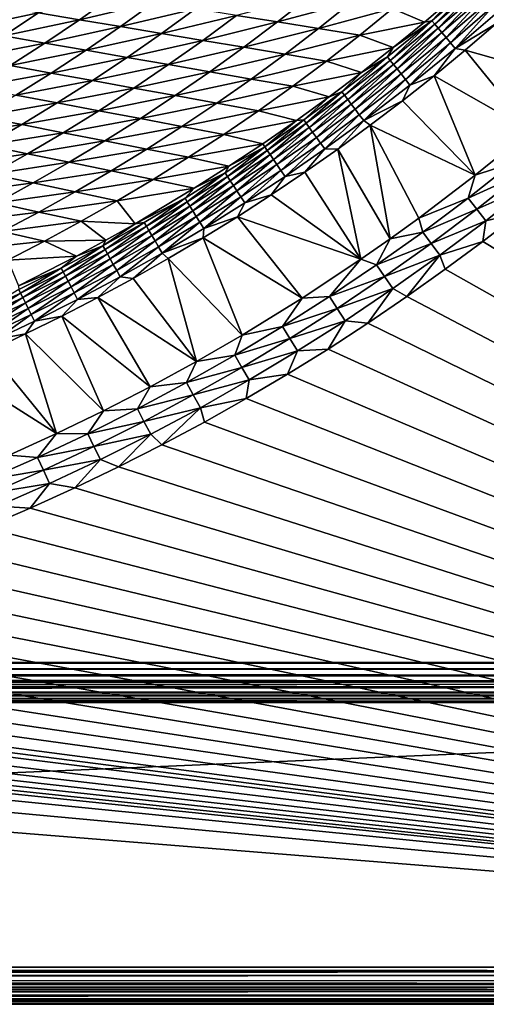
# Model space of a CAD drawing. Extents: x 160 to 309, y 35 to 110.
# Drawn here: x 284 to 291, y 35 to 50 of the extents above; entities that cross this region are included whole.
import ezdxf

# ---------------------------------------------------------------- set-up
doc = ezdxf.new("R2010")
doc.units = 0
doc.layers.add('WANNA', color=254, linetype='CONTINUOUS')

msp = doc.modelspace()

# ---------------------------------------------------------------- linework, layer by layer
at = {"layer": 'WANNA'}
for points in [[(167.6682, 109.5797), (308.5704, 109.5798), (207.1019, 40.4904)], [(308.5704, 109.5798), (308.5704, 40.4904), (207.1019, 40.4904)], [(290.2568, 49.8794, 56.5197), (290.299, 49.8296, 56.6293), (290.8917, 50.4268, 56.521)], [(290.8917, 50.4268, 56.521), (290.5971, 50.2412, 56.407), (290.2568, 49.8794, 56.5197)], [(290.9356, 50.3778, 56.6303), (290.8917, 50.4268, 56.521), (290.299, 49.8296, 56.6293)], [(290.299, 49.8296, 56.6293), (290.348, 49.7717, 56.7332), (290.9356, 50.3778, 56.6303)], [(290.9864, 50.321, 56.7339), (290.9356, 50.3778, 56.6303), (290.348, 49.7717, 56.7332)], [(290.348, 49.7717, 56.7332), (290.4033, 49.7063, 56.8301), (290.9864, 50.321, 56.7339)], [(291.0436, 50.2571, 56.8304), (290.9864, 50.321, 56.7339), (290.4033, 49.7063, 56.8301)], [(285.1013, 49.8934, 48.8359), (285.5999, 50.2458, 48.8566), (284.5024, 49.9938, 47.7596)], [(285.5999, 50.2458, 48.8566), (285.1013, 49.8934, 48.8359), (286.1981, 50.1496, 49.9325)], [(285.7011, 49.7928, 49.914), (286.1981, 50.1496, 49.9325), (285.1013, 49.8934, 48.8359)], [(286.1981, 50.1496, 49.9325), (285.7011, 49.7928, 49.914), (286.7971, 50.0533, 51.0099)], [(287.9977, 49.8603, 53.1693), (288.4817, 50.241, 53.1798), (287.397, 49.9569, 52.0888)], [(288.4817, 50.241, 53.1798), (287.9977, 49.8603, 53.1693), (289.0811, 50.1486, 54.2589)], [(288.5992, 49.7635, 54.2512), (289.0811, 50.1486, 54.2589), (287.9977, 49.8603, 53.1693)], [(289.0811, 50.1486, 54.2589), (288.5992, 49.7635, 54.2512), (289.6812, 50.0561, 55.3393)], [(290.1484, 49.8596, 56.4059), (290.5971, 50.2412, 56.407), (289.6812, 50.0561, 55.3393)], [(290.5971, 50.2412, 56.407), (290.1484, 49.8596, 56.4059), (290.2568, 49.8794, 56.5197)], [(290.4033, 49.7063, 56.8301), (290.4642, 49.6343, 56.9185), (291.0436, 50.2571, 56.8304)], [(291.1066, 50.1867, 56.9186), (291.0436, 50.2571, 56.8304), (290.4642, 49.6343, 56.9185)], [(290.4642, 49.6343, 56.9185), (290.5297, 49.5566, 56.9974), (291.1066, 50.1867, 56.9186)], [(291.1744, 50.1108, 56.9973), (291.1066, 50.1867, 56.9186), (290.5297, 49.5566, 56.9974)], [(283.9045, 50.094, 46.6849), (283.3962, 49.7618, 46.6599), (284.5024, 49.9938, 47.7596)], [(283.9955, 49.6571, 47.7363), (284.5024, 49.9938, 47.7596), (283.3962, 49.7618, 46.6599)], [(284.5024, 49.9938, 47.7596), (283.9955, 49.6571, 47.7363), (285.1013, 49.8934, 48.8359)], [(286.3019, 49.6921, 50.9938), (286.7971, 50.0533, 51.0099), (285.7011, 49.7928, 49.914)], [(286.7971, 50.0533, 51.0099), (286.3019, 49.6921, 50.9938), (287.397, 49.9569, 52.0888)], [(289.2016, 49.6667, 55.3346), (289.6812, 50.0561, 55.3393), (288.5992, 49.7635, 54.2512)], [(289.6812, 50.0561, 55.3393), (289.2016, 49.6667, 55.3346), (290.1484, 49.8596, 56.4059)], [(290.5297, 49.5566, 56.9974), (290.5991, 49.4744, 57.0659), (291.1744, 50.1108, 56.9973)], [(291.246, 50.0305, 57.0657), (291.1744, 50.1108, 56.9973), (290.5991, 49.4744, 57.0659)], [(291.246, 50.0305, 57.0657), (290.5991, 49.4744, 57.0659), (291.1919, 49.8338, 57.1233)], [(284.5959, 49.5523, 48.8147), (285.1013, 49.8934, 48.8359), (283.9955, 49.6571, 47.7363)], [(285.1013, 49.8934, 48.8359), (284.5959, 49.5523, 48.8147), (285.7011, 49.7928, 49.914)], [(286.9036, 49.5913, 52.0752), (287.397, 49.9569, 52.0888), (286.3019, 49.6921, 50.9938)], [(287.397, 49.9569, 52.0888), (286.9036, 49.5913, 52.0752), (287.9977, 49.8603, 53.1693)], [(287.5063, 49.4902, 53.1584), (287.9977, 49.8603, 53.1693), (286.9036, 49.5913, 52.0752)], [(287.9977, 49.8603, 53.1693), (287.5063, 49.4902, 53.1584), (288.5992, 49.7635, 54.2512)], [(289.6919, 49.4866, 56.4048), (290.1484, 49.8596, 56.4059), (289.2016, 49.6667, 55.3346)], [(289.6067, 49.35, 56.5184), (289.6473, 49.2993, 56.6283), (290.2568, 49.8794, 56.5197)], [(289.6067, 49.35, 56.5184), (290.2568, 49.8794, 56.5197), (289.6919, 49.4866, 56.4048)], [(290.299, 49.8296, 56.6293), (290.2568, 49.8794, 56.5197), (289.6473, 49.2993, 56.6283)], [(290.1484, 49.8596, 56.4059), (289.6919, 49.4866, 56.4048), (290.2568, 49.8794, 56.5197)], [(285.1973, 49.4473, 49.895), (285.7011, 49.7928, 49.914), (284.5959, 49.5523, 48.8147)], [(285.7011, 49.7928, 49.914), (285.1973, 49.4473, 49.895), (286.3019, 49.6921, 50.9938)], [(288.1099, 49.3891, 54.2432), (288.5992, 49.7635, 54.2512), (287.5063, 49.4902, 53.1584)], [(288.5992, 49.7635, 54.2512), (288.1099, 49.3891, 54.2432), (289.2016, 49.6667, 55.3346)], [(289.6473, 49.2993, 56.6283), (289.6944, 49.2404, 56.7326), (290.299, 49.8296, 56.6293)], [(290.348, 49.7717, 56.7332), (290.299, 49.8296, 56.6293), (289.6944, 49.2404, 56.7326)], [(289.6944, 49.2404, 56.7326), (289.7477, 49.1737, 56.8297), (290.348, 49.7717, 56.7332)], [(290.4033, 49.7063, 56.8301), (290.348, 49.7717, 56.7332), (289.7477, 49.1737, 56.8297)], [(289.7477, 49.1737, 56.8297), (289.8064, 49.1001, 56.9183), (290.4033, 49.7063, 56.8301)], [(290.4642, 49.6343, 56.9185), (290.4033, 49.7063, 56.8301), (289.8064, 49.1001, 56.9183)], [(290.744, 49.4497, 57.1235), (291.1919, 49.8338, 57.1233), (290.5991, 49.4744, 57.0659)], [(291.1919, 49.8338, 57.1233), (290.744, 49.4497, 57.1235), (292.4884, 48.9567, 57.8182)], [(283.9955, 49.6571, 47.7363), (283.4823, 49.3322, 47.7124), (284.5959, 49.5523, 48.8147)], [(284.084, 49.2228, 48.7928), (284.5959, 49.5523, 48.8147), (283.4823, 49.3322, 47.7124)], [(284.5959, 49.5523, 48.8147), (284.084, 49.2228, 48.7928), (285.1973, 49.4473, 49.895)], [(285.7997, 49.3421, 50.9771), (286.3019, 49.6921, 50.9938), (285.1973, 49.4473, 49.895)], [(286.3019, 49.6921, 50.9938), (285.7997, 49.3421, 50.9771), (286.9036, 49.5913, 52.0752)], [(286.4033, 49.2367, 52.0612), (286.9036, 49.5913, 52.0752), (285.7997, 49.3421, 50.9771)], [(286.9036, 49.5913, 52.0752), (286.4033, 49.2367, 52.0612), (287.5063, 49.4902, 53.1584)], [(288.7145, 49.2877, 55.3298), (289.2016, 49.6667, 55.3346), (288.1099, 49.3891, 54.2432)], [(289.2016, 49.6667, 55.3346), (288.7145, 49.2877, 55.3298), (289.6919, 49.4866, 56.4048)], [(289.8064, 49.1001, 56.9183), (289.8698, 49.0207, 56.9974), (290.4642, 49.6343, 56.9185)], [(290.5297, 49.5566, 56.9974), (290.4642, 49.6343, 56.9185), (289.8698, 49.0207, 56.9974)], [(289.8698, 49.0207, 56.9974), (289.9368, 48.9366, 57.0661), (290.5297, 49.5566, 56.9974)], [(290.5991, 49.4744, 57.0659), (290.5297, 49.5566, 56.9974), (289.9368, 48.9366, 57.0661)], [(284.6869, 49.1132, 49.8754), (285.1973, 49.4473, 49.895), (284.084, 49.2228, 48.7928)], [(285.1973, 49.4473, 49.895), (284.6869, 49.1132, 49.8754), (285.7997, 49.3421, 50.9771)], [(287.0078, 49.1311, 53.1471), (287.5063, 49.4902, 53.1584), (286.4033, 49.2367, 52.0612)], [(287.5063, 49.4902, 53.1584), (287.0078, 49.1311, 53.1471), (288.1099, 49.3891, 54.2432)], [(289.2275, 49.1222, 56.4037), (289.6919, 49.4866, 56.4048), (288.7145, 49.2877, 55.3298)], [(289.6919, 49.4866, 56.4048), (289.2275, 49.1222, 56.4037), (289.6067, 49.35, 56.5184)], [(289.9368, 48.9366, 57.0661), (290.2886, 49.0743, 57.1237), (290.5991, 49.4744, 57.0659)], [(290.2886, 49.0743, 57.1237), (290.744, 49.4497, 57.1235), (290.5991, 49.4744, 57.0659)], [(290.744, 49.4497, 57.1235), (290.2886, 49.0743, 57.1237), (291.7008, 48.274, 57.8182)], [(291.7008, 48.274, 57.8182), (292.4884, 48.9567, 57.8182), (290.744, 49.4497, 57.1235)], [(285.291, 49.0034, 50.96), (285.7997, 49.3421, 50.9771), (284.6869, 49.1132, 49.8754)], [(285.7997, 49.3421, 50.9771), (285.291, 49.0034, 50.96), (286.4033, 49.2367, 52.0612)], [(287.6135, 49.0254, 54.235), (288.1099, 49.3891, 54.2432), (287.0078, 49.1311, 53.1471)], [(288.1099, 49.3891, 54.2432), (287.6135, 49.0254, 54.235), (288.7145, 49.2877, 55.3298)], [(288.2202, 48.9194, 55.3248), (288.7145, 49.2877, 55.3298), (287.6135, 49.0254, 54.235)], [(288.7145, 49.2877, 55.3298), (288.2202, 48.9194, 55.3248), (289.2275, 49.1222, 56.4037)], [(288.942, 48.8389, 56.5171), (288.9808, 48.7875, 56.6273), (289.6067, 49.35, 56.5184)], [(288.942, 48.8389, 56.5171), (289.6067, 49.35, 56.5184), (289.2275, 49.1222, 56.4037)], [(289.6473, 49.2993, 56.6283), (289.6067, 49.35, 56.5184), (288.9808, 48.7875, 56.6273)], [(288.9808, 48.7875, 56.6273), (289.0261, 48.7275, 56.7319), (289.6473, 49.2993, 56.6283)], [(289.6944, 49.2404, 56.7326), (289.6473, 49.2993, 56.6283), (289.0261, 48.7275, 56.7319)], [(284.084, 49.2228, 48.7928), (283.5662, 48.905, 48.7704), (284.6869, 49.1132, 49.8754)], [(285.8963, 48.8934, 52.0467), (286.4033, 49.2367, 52.0612), (285.291, 49.0034, 50.96)], [(286.4033, 49.2367, 52.0612), (285.8963, 48.8934, 52.0467), (287.0078, 49.1311, 53.1471)], [(286.5027, 48.7832, 53.1355), (287.0078, 49.1311, 53.1471), (285.8963, 48.8934, 52.0467)], [(287.0078, 49.1311, 53.1471), (286.5027, 48.7832, 53.1355), (287.6135, 49.0254, 54.235)], [(288.755, 48.7663, 56.4026), (289.2275, 49.1222, 56.4037), (288.2202, 48.9194, 55.3248)], [(289.2275, 49.1222, 56.4037), (288.755, 48.7663, 56.4026), (288.942, 48.8389, 56.5171)], [(289.0261, 48.7275, 56.7319), (289.0773, 48.6595, 56.8293), (289.6944, 49.2404, 56.7326)], [(289.7477, 49.1737, 56.8297), (289.6944, 49.2404, 56.7326), (289.0773, 48.6595, 56.8293)], [(289.0773, 48.6595, 56.8293), (289.1339, 48.5845, 56.9182), (289.7477, 49.1737, 56.8297)], [(289.8064, 49.1001, 56.9183), (289.7477, 49.1737, 56.8297), (289.1339, 48.5845, 56.9182)], [(284.1705, 48.7907, 49.8552), (284.6869, 49.1132, 49.8754), (283.5662, 48.905, 48.7704)], [(284.6869, 49.1132, 49.8754), (284.1705, 48.7907, 49.8552), (285.291, 49.0034, 50.96)], [(284.7761, 48.6762, 50.9424), (285.291, 49.0034, 50.96), (284.1705, 48.7907, 49.8552)], [(285.291, 49.0034, 50.96), (284.7761, 48.6762, 50.9424), (285.8963, 48.8934, 52.0467)], [(287.1103, 48.6727, 54.2265), (287.6135, 49.0254, 54.235), (286.5027, 48.7832, 53.1355)], [(287.6135, 49.0254, 54.235), (287.1103, 48.6727, 54.2265), (288.2202, 48.9194, 55.3248)], [(289.1339, 48.5845, 56.9182), (289.1949, 48.5034, 56.9975), (289.8064, 49.1001, 56.9183)], [(289.8698, 49.0207, 56.9974), (289.8064, 49.1001, 56.9183), (289.1949, 48.5034, 56.9975)], [(289.1949, 48.5034, 56.9975), (289.2596, 48.4175, 57.0663), (289.8698, 49.0207, 56.9974)], [(289.9368, 48.9366, 57.0661), (289.8698, 49.0207, 56.9974), (289.2596, 48.4175, 57.0663)], [(289.8261, 48.7077, 57.1238), (290.2886, 49.0743, 57.1237), (289.9368, 48.9366, 57.0661)], [(290.2886, 49.0743, 57.1237), (289.8261, 48.7077, 57.1238), (290.8926, 47.6182, 57.8182)], [(290.8926, 47.6182, 57.8182), (291.7008, 48.274, 57.8182), (290.2886, 49.0743, 57.1237)], [(285.383, 48.5615, 52.0318), (285.8963, 48.8934, 52.0467), (284.7761, 48.6762, 50.9424)], [(285.8963, 48.8934, 52.0467), (285.383, 48.5615, 52.0318), (286.5027, 48.7832, 53.1355)], [(287.7191, 48.5621, 55.3196), (288.2202, 48.9194, 55.3248), (287.1103, 48.6727, 54.2265)], [(288.2202, 48.9194, 55.3248), (287.7191, 48.5621, 55.3196), (288.755, 48.7663, 56.4026)], [(288.3815, 48.4304, 56.516), (288.4189, 48.3784, 56.6264), (288.942, 48.8389, 56.5171)], [(288.942, 48.8389, 56.5171), (288.755, 48.7663, 56.4026), (288.3815, 48.4304, 56.516)], [(288.9808, 48.7875, 56.6273), (288.942, 48.8389, 56.5171), (288.4189, 48.3784, 56.6264)], [(289.9368, 48.9366, 57.0661), (289.2596, 48.4175, 57.0663), (289.8261, 48.7077, 57.1238)], [(284.1705, 48.7907, 49.8552), (283.6484, 48.48, 49.8346), (284.7761, 48.6762, 50.9424)], [(285.9912, 48.4465, 53.1236), (286.5027, 48.7832, 53.1355), (285.383, 48.5615, 52.0318)], [(286.5027, 48.7832, 53.1355), (285.9912, 48.4465, 53.1236), (287.1103, 48.6727, 54.2265)], [(288.2742, 48.4189, 56.4014), (288.755, 48.7663, 56.4026), (287.7191, 48.5621, 55.3196)], [(288.755, 48.7663, 56.4026), (288.2742, 48.4189, 56.4014), (288.3815, 48.4304, 56.516)], [(288.4189, 48.3784, 56.6264), (288.4626, 48.3176, 56.7313), (288.9808, 48.7875, 56.6273)], [(289.0261, 48.7275, 56.7319), (288.9808, 48.7875, 56.6273), (288.4626, 48.3176, 56.7313)], [(288.4626, 48.3176, 56.7313), (288.5121, 48.2487, 56.829), (289.0261, 48.7275, 56.7319)], [(289.0773, 48.6595, 56.8293), (289.0261, 48.7275, 56.7319), (288.5121, 48.2487, 56.829)], [(289.3564, 48.3501, 57.124), (289.8261, 48.7077, 57.1238), (289.2596, 48.4175, 57.0663)], [(289.8261, 48.7077, 57.1238), (289.3564, 48.3501, 57.124), (290.8926, 47.6182, 57.8182)], [(284.2555, 48.3607, 50.9243), (284.7761, 48.6762, 50.9424), (283.6484, 48.48, 49.8346)], [(284.7761, 48.6762, 50.9424), (284.2555, 48.3607, 50.9243), (285.383, 48.5615, 52.0318)], [(284.864, 48.2412, 52.0166), (285.383, 48.5615, 52.0318), (284.2555, 48.3607, 50.9243)], [(285.383, 48.5615, 52.0318), (284.864, 48.2412, 52.0166), (285.9912, 48.4465, 53.1236)], [(286.6007, 48.3313, 54.2178), (287.1103, 48.6727, 54.2265), (285.9912, 48.4465, 53.1236)], [(287.1103, 48.6727, 54.2265), (286.6007, 48.3313, 54.2178), (287.7191, 48.5621, 55.3196)], [(287.2116, 48.2158, 55.3143), (287.7191, 48.5621, 55.3196), (286.6007, 48.3313, 54.2178)], [(287.7191, 48.5621, 55.3196), (287.2116, 48.2158, 55.3143), (288.2742, 48.4189, 56.4014)], [(288.5121, 48.2487, 56.829), (288.5668, 48.1725, 56.9181), (289.0773, 48.6595, 56.8293)], [(289.1339, 48.5845, 56.9182), (289.0773, 48.6595, 56.8293), (288.5668, 48.1725, 56.9181)], [(288.5668, 48.1725, 56.9181), (288.626, 48.09, 56.9976), (289.1339, 48.5845, 56.9182)], [(289.1949, 48.5034, 56.9975), (289.1339, 48.5845, 56.9182), (288.626, 48.09, 56.9976)], [(283.6484, 48.48, 49.8346), (283.1211, 48.1812, 49.8134), (284.2555, 48.3607, 50.9243)], [(285.4739, 48.1213, 53.1114), (285.9912, 48.4465, 53.1236), (284.864, 48.2412, 52.0166)], [(285.9912, 48.4465, 53.1236), (285.4739, 48.1213, 53.1114), (286.6007, 48.3313, 54.2178)], [(287.7851, 48.0801, 56.4002), (288.2742, 48.4189, 56.4014), (287.2116, 48.2158, 55.3143)], [(288.2742, 48.4189, 56.4014), (287.7851, 48.0801, 56.4002), (287.8116, 48.0349, 56.5148)], [(287.8116, 48.0349, 56.5148), (287.8476, 47.9824, 56.6256), (288.3815, 48.4304, 56.516)], [(288.3815, 48.4304, 56.516), (288.2742, 48.4189, 56.4014), (287.8116, 48.0349, 56.5148)], [(288.4189, 48.3784, 56.6264), (288.3815, 48.4304, 56.516), (287.8476, 47.9824, 56.6256)], [(288.626, 48.09, 56.9976), (288.6886, 48.0027, 57.0664), (289.1949, 48.5034, 56.9975)], [(289.2596, 48.4175, 57.0663), (289.1949, 48.5034, 56.9975), (288.6886, 48.0027, 57.0664)], [(288.6886, 48.0027, 57.0664), (288.88, 48.0016, 57.1241), (289.2596, 48.4175, 57.0663)], [(288.88, 48.0016, 57.1241), (289.3564, 48.3501, 57.124), (289.2596, 48.4175, 57.0663)], [(283.7295, 48.057, 50.9058), (284.2555, 48.3607, 50.9243), (283.1211, 48.1812, 49.8134)], [(284.2555, 48.3607, 50.9243), (283.7295, 48.057, 50.9058), (284.864, 48.2412, 52.0166)], [(286.0852, 48.0011, 54.2089), (286.6007, 48.3313, 54.2178), (285.4739, 48.1213, 53.1114)], [(286.6007, 48.3313, 54.2178), (286.0852, 48.0011, 54.2089), (287.2116, 48.2158, 55.3143)], [(287.8476, 47.9824, 56.6256), (287.8897, 47.9209, 56.7307), (288.4189, 48.3784, 56.6264)], [(288.4626, 48.3176, 56.7313), (288.4189, 48.3784, 56.6264), (287.8897, 47.9209, 56.7307)], [(287.8897, 47.9209, 56.7307), (287.9375, 47.851, 56.8286), (288.4626, 48.3176, 56.7313)], [(288.5121, 48.2487, 56.829), (288.4626, 48.3176, 56.7313), (287.9375, 47.851, 56.8286)], [(289.3564, 48.3501, 57.124), (288.88, 48.0016, 57.1241), (289.6445, 46.687, 57.8182)], [(289.6445, 46.687, 57.8182), (290.065, 46.9903, 57.8182), (289.3564, 48.3501, 57.124)], [(290.065, 46.9903, 57.8182), (290.8926, 47.6182, 57.8182), (289.3564, 48.3501, 57.124)], [(291.7008, 48.274, 57.8182), (290.8926, 47.6182, 57.8182), (291.44, 47.8007, 57.8968)], [(284.3394, 47.9325, 52.001), (284.864, 48.2412, 52.0166), (283.7295, 48.057, 50.9058)], [(284.864, 48.2412, 52.0166), (284.3394, 47.9325, 52.001), (285.4739, 48.1213, 53.1114)], [(284.9509, 47.8076, 53.0989), (285.4739, 48.1213, 53.1114), (284.3394, 47.9325, 52.001)], [(285.4739, 48.1213, 53.1114), (284.9509, 47.8076, 53.0989), (286.0852, 48.0011, 54.2089)], [(286.698, 47.8807, 55.3089), (287.2116, 48.2158, 55.3143), (286.0852, 48.0011, 54.2089)], [(287.2116, 48.2158, 55.3143), (286.698, 47.8807, 55.3089), (287.7851, 48.0801, 56.4002)], [(287.9375, 47.851, 56.8286), (287.9904, 47.7736, 56.918), (288.5121, 48.2487, 56.829)], [(288.5668, 48.1725, 56.9181), (288.5121, 48.2487, 56.829), (287.9904, 47.7736, 56.918)], [(287.9904, 47.7736, 56.918), (288.0475, 47.6899, 56.9976), (288.5668, 48.1725, 56.9181)], [(288.626, 48.09, 56.9976), (288.5668, 48.1725, 56.9181), (288.0475, 47.6899, 56.9976)], [(283.7295, 48.057, 50.9058), (283.1985, 47.7651, 50.8869), (284.3394, 47.9325, 52.001)], [(285.564, 47.6825, 54.1997), (286.0852, 48.0011, 54.2089), (284.9509, 47.8076, 53.0989)], [(286.0852, 48.0011, 54.2089), (285.564, 47.6825, 54.1997), (286.698, 47.8807, 55.3089)], [(287.2874, 47.7497, 56.399), (287.7851, 48.0801, 56.4002), (286.698, 47.8807, 55.3089)], [(287.2326, 47.6527, 56.5137), (287.2671, 47.5997, 56.6247), (287.8116, 48.0349, 56.5148)], [(287.2326, 47.6527, 56.5137), (287.8116, 48.0349, 56.5148), (287.2874, 47.7497, 56.399)], [(287.8476, 47.9824, 56.6256), (287.8116, 48.0349, 56.5148), (287.2671, 47.5997, 56.6247)], [(287.2671, 47.5997, 56.6247), (287.3077, 47.5375, 56.7301), (287.8476, 47.9824, 56.6256)], [(287.7851, 48.0801, 56.4002), (287.2874, 47.7497, 56.399), (287.8116, 48.0349, 56.5148)], [(287.8897, 47.9209, 56.7307), (287.8476, 47.9824, 56.6256), (287.3077, 47.5375, 56.7301)], [(288.0475, 47.6899, 56.9976), (288.1081, 47.6012, 57.0666), (288.626, 48.09, 56.9976)], [(288.6886, 48.0027, 57.0664), (288.626, 48.09, 56.9976), (288.1081, 47.6012, 57.0666)], [(288.1081, 47.6012, 57.0666), (288.3968, 47.6624, 57.1243), (288.6886, 48.0027, 57.0664)], [(288.3968, 47.6624, 57.1243), (288.88, 48.0016, 57.1241), (288.6886, 48.0027, 57.0664)], [(288.88, 48.0016, 57.1241), (288.3968, 47.6624, 57.1243), (289.2197, 46.391, 57.8182)], [(289.2197, 46.391, 57.8182), (289.6445, 46.687, 57.8182), (288.88, 48.0016, 57.1241)], [(283.8098, 47.6356, 51.985), (284.3394, 47.9325, 52.001), (283.1985, 47.7651, 50.8869)], [(284.3394, 47.9325, 52.001), (283.8098, 47.6356, 51.985), (284.9509, 47.8076, 53.0989)], [(286.1787, 47.557, 55.3033), (286.698, 47.8807, 55.3089), (285.564, 47.6825, 54.1997)], [(286.698, 47.8807, 55.3089), (286.1787, 47.557, 55.3033), (287.2874, 47.7497, 56.399)], [(287.3077, 47.5375, 56.7301), (287.3537, 47.4667, 56.8283), (287.8897, 47.9209, 56.7307)], [(287.9375, 47.851, 56.8286), (287.8897, 47.9209, 56.7307), (287.3537, 47.4667, 56.8283)], [(287.3537, 47.4667, 56.8283), (287.4047, 47.3883, 56.9179), (287.9375, 47.851, 56.8286)], [(287.9904, 47.7736, 56.918), (287.9375, 47.851, 56.8286), (287.4047, 47.3883, 56.9179)], [(284.4229, 47.5057, 53.0861), (284.9509, 47.8076, 53.0989), (283.8098, 47.6356, 51.985)], [(284.9509, 47.8076, 53.0989), (284.4229, 47.5057, 53.0861), (285.564, 47.6825, 54.1997)], [(285.0376, 47.3755, 54.1903), (285.564, 47.6825, 54.1997), (284.4229, 47.5057, 53.0861)], [(285.564, 47.6825, 54.1997), (285.0376, 47.3755, 54.1903), (286.1787, 47.557, 55.3033)], [(286.7809, 47.428, 56.3977), (287.2874, 47.7497, 56.399), (286.1787, 47.557, 55.3033)], [(287.2874, 47.7497, 56.399), (286.7809, 47.428, 56.3977), (287.2326, 47.6527, 56.5137)], [(287.4047, 47.3883, 56.9179), (287.4598, 47.3033, 56.9977), (287.9904, 47.7736, 56.918)], [(288.0475, 47.6899, 56.9976), (287.9904, 47.7736, 56.918), (287.4598, 47.3033, 56.9977)], [(287.4598, 47.3033, 56.9977), (287.5183, 47.2132, 57.0668), (288.0475, 47.6899, 56.9976)], [(288.1081, 47.6012, 57.0666), (288.0475, 47.6899, 56.9976), (287.5183, 47.2132, 57.0668)], [(291.44, 47.8007, 57.8968), (290.7885, 47.2853, 57.8968), (291.5709, 47.6395, 57.954)], [(290.7885, 47.2853, 57.8968), (291.44, 47.8007, 57.8968), (290.8926, 47.6182, 57.8182)], [(283.8098, 47.6356, 51.985), (283.2756, 47.3506, 51.9687), (284.4229, 47.5057, 53.0861)], [(285.654, 47.2448, 55.2975), (286.1787, 47.557, 55.3033), (285.0376, 47.3755, 54.1903)], [(286.1787, 47.557, 55.3033), (285.654, 47.2448, 55.2975), (286.7809, 47.428, 56.3977)], [(286.6448, 47.2839, 56.5125), (286.6779, 47.2305, 56.6238), (287.2326, 47.6527, 56.5137)], [(286.6448, 47.2839, 56.5125), (287.2326, 47.6527, 56.5137), (286.7809, 47.428, 56.3977)], [(287.2671, 47.5997, 56.6247), (287.2326, 47.6527, 56.5137), (286.6779, 47.2305, 56.6238)], [(286.6779, 47.2305, 56.6238), (286.7168, 47.1677, 56.7294), (287.2671, 47.5997, 56.6247)], [(287.3077, 47.5375, 56.7301), (287.2671, 47.5997, 56.6247), (286.7168, 47.1677, 56.7294)], [(286.7168, 47.1677, 56.7294), (286.7611, 47.096, 56.8279), (287.3077, 47.5375, 56.7301)], [(287.3537, 47.4667, 56.8283), (287.3077, 47.5375, 56.7301), (286.7611, 47.096, 56.8279)], [(288.1081, 47.6012, 57.0666), (287.5183, 47.2132, 57.0668), (287.9071, 47.3325, 57.1245)], [(287.9071, 47.3325, 57.1245), (288.3968, 47.6624, 57.1243), (288.1081, 47.6012, 57.0666)], [(288.3968, 47.6624, 57.1243), (287.9071, 47.3325, 57.1245), (289.2197, 46.391, 57.8182)], [(290.8926, 47.6182, 57.8182), (290.065, 46.9903, 57.8182), (290.7885, 47.2853, 57.8968)], [(290.9153, 47.1208, 57.954), (291.5709, 47.6395, 57.954), (290.7885, 47.2853, 57.8968)], [(291.5709, 47.6395, 57.954), (290.9153, 47.1208, 57.954), (291.705, 47.4745, 57.9885)], [(283.89, 47.2156, 53.073), (284.4229, 47.5057, 53.0861), (283.2756, 47.3506, 51.9687)], [(284.4229, 47.5057, 53.0861), (283.89, 47.2156, 53.073), (285.0376, 47.3755, 54.1903)], [(285.9134, 46.9092, 56.3956), (286.7809, 47.428, 56.3977), (285.654, 47.2448, 55.2975)], [(286.7809, 47.428, 56.3977), (285.9134, 46.9092, 56.3956), (286.6448, 47.2839, 56.5125)], [(286.7611, 47.096, 56.8279), (286.8102, 47.0166, 56.9178), (287.3537, 47.4667, 56.8283)], [(287.4047, 47.3883, 56.9179), (287.3537, 47.4667, 56.8283), (286.8102, 47.0166, 56.9178)], [(291.045, 46.9523, 57.9885), (291.705, 47.4745, 57.9885), (290.9153, 47.1208, 57.954)], [(291.705, 47.4745, 57.9885), (291.045, 46.9523, 57.9885), (291.5424, 47.0698, 58)], [(284.5063, 47.0801, 54.1807), (285.0376, 47.3755, 54.1903), (283.89, 47.2156, 53.073)], [(285.0376, 47.3755, 54.1903), (284.5063, 47.0801, 54.1807), (285.654, 47.2448, 55.2975)], [(286.0486, 46.9288, 56.5113), (286.6448, 47.2839, 56.5125), (285.9134, 46.9092, 56.3956)], [(286.0486, 46.9288, 56.5113), (286.0802, 46.8751, 56.6228), (286.6448, 47.2839, 56.5125)], [(286.6779, 47.2305, 56.6238), (286.6448, 47.2839, 56.5125), (286.0802, 46.8751, 56.6228)], [(286.8102, 47.0166, 56.9178), (286.8633, 46.9304, 56.9978), (287.4047, 47.3883, 56.9179)], [(287.4598, 47.3033, 56.9977), (287.4047, 47.3883, 56.9179), (286.8633, 46.9304, 56.9978)], [(286.8633, 46.9304, 56.9978), (286.9197, 46.839, 57.067), (287.4598, 47.3033, 56.9977)], [(287.5183, 47.2132, 57.0668), (287.4598, 47.3033, 56.9977), (286.9197, 46.839, 57.067)], [(287.4111, 47.0122, 57.1247), (287.9071, 47.3325, 57.1245), (287.5183, 47.2132, 57.0668)], [(287.9071, 47.3325, 57.1245), (287.4111, 47.0122, 57.1247), (289.2197, 46.391, 57.8182)], [(290.124, 46.7868, 57.8968), (290.7885, 47.2853, 57.8968), (290.065, 46.9903, 57.8182)], [(290.7885, 47.2853, 57.8968), (290.124, 46.7868, 57.8968), (290.9153, 47.1208, 57.954)], [(283.89, 47.2156, 53.073), (283.3528, 46.9373, 53.0597), (284.5063, 47.0801, 54.1807)], [(285.1244, 46.9443, 55.2917), (285.654, 47.2448, 55.2975), (284.5063, 47.0801, 54.1807)], [(285.1244, 46.9443, 55.2917), (285.9134, 46.9092, 56.3956), (285.654, 47.2448, 55.2975)], [(286.0802, 46.8751, 56.6228), (286.1175, 46.8116, 56.7288), (286.6779, 47.2305, 56.6238)], [(286.7168, 47.1677, 56.7294), (286.6779, 47.2305, 56.6238), (286.1175, 46.8116, 56.7288)], [(286.1175, 46.8116, 56.7288), (286.16, 46.7391, 56.8276), (286.7168, 47.1677, 56.7294)], [(286.7611, 47.096, 56.8279), (286.7168, 47.1677, 56.7294), (286.16, 46.7391, 56.8276)], [(287.5183, 47.2132, 57.0668), (286.9197, 46.839, 57.067), (287.4111, 47.0122, 57.1247)], [(290.2465, 46.6191, 57.954), (290.9153, 47.1208, 57.954), (290.124, 46.7868, 57.8968)], [(290.9153, 47.1208, 57.954), (290.2465, 46.6191, 57.954), (291.045, 46.9523, 57.9885)], [(283.9706, 46.7966, 54.1709), (284.5063, 47.0801, 54.1807), (283.3528, 46.9373, 53.0597)], [(284.5063, 47.0801, 54.1807), (283.9706, 46.7966, 54.1709), (285.1244, 46.9443, 55.2917)], [(286.16, 46.7391, 56.8276), (286.2071, 46.6587, 56.9177), (286.7611, 47.096, 56.8279)], [(286.8102, 47.0166, 56.9178), (286.7611, 47.096, 56.8279), (286.2071, 46.6587, 56.9177)], [(286.2071, 46.6587, 56.9177), (286.2582, 46.5714, 56.9978), (286.8102, 47.0166, 56.9178)], [(286.8633, 46.9304, 56.9978), (286.8102, 47.0166, 56.9178), (286.2582, 46.5714, 56.9978)], [(286.9089, 46.7015, 57.1249), (287.4111, 47.0122, 57.1247), (286.9197, 46.839, 57.067)], [(287.4111, 47.0122, 57.1247), (286.9089, 46.7015, 57.1249), (288.358, 45.8211, 57.8182)], [(288.358, 45.8211, 57.8182), (289.2197, 46.391, 57.8182), (287.4111, 47.0122, 57.1247)], [(290.065, 46.9903, 57.8182), (289.6445, 46.687, 57.8182), (290.124, 46.7868, 57.8968)], [(291.0036, 46.6514, 58), (291.5424, 47.0698, 58), (291.045, 46.9523, 57.9885)], [(291.5424, 47.0698, 58), (291.0036, 46.6514, 58), (308.5704, 36.0344, 58)], [(284.5903, 46.6554, 55.2857), (285.1244, 46.9443, 55.2917), (283.9706, 46.7966, 54.1709)], [(285.1244, 46.9443, 55.2917), (284.5903, 46.6554, 55.2857), (285.4847, 46.6673, 56.3946)], [(285.4847, 46.6673, 56.3946), (285.9134, 46.9092, 56.3956), (285.1244, 46.9443, 55.2917)], [(285.4441, 46.5876, 56.51), (285.4743, 46.5335, 56.6219), (286.0486, 46.9288, 56.5113)], [(286.0486, 46.9288, 56.5113), (285.9134, 46.9092, 56.3956), (285.4441, 46.5876, 56.51)], [(285.9134, 46.9092, 56.3956), (285.4847, 46.6673, 56.3946), (285.4441, 46.5876, 56.51)], [(286.0802, 46.8751, 56.6228), (286.0486, 46.9288, 56.5113), (285.4743, 46.5335, 56.6219)], [(285.4743, 46.5335, 56.6219), (285.51, 46.4695, 56.7282), (286.0802, 46.8751, 56.6228)], [(286.1175, 46.8116, 56.7288), (286.0802, 46.8751, 56.6228), (285.51, 46.4695, 56.7282)], [(286.2582, 46.5714, 56.9978), (286.3124, 46.4788, 57.0672), (286.8633, 46.9304, 56.9978)], [(286.9197, 46.839, 57.067), (286.8633, 46.9304, 56.9978), (286.3124, 46.4788, 57.0672)], [(286.9197, 46.839, 57.067), (286.3124, 46.4788, 57.0672), (286.9089, 46.7015, 57.1249)], [(290.3718, 46.4474, 57.9885), (291.045, 46.9523, 57.9885), (290.2465, 46.6191, 57.954)], [(291.045, 46.9523, 57.9885), (290.3718, 46.4474, 57.9885), (291.0036, 46.6514, 58)], [(283.9706, 46.7966, 54.1709), (283.4308, 46.5249, 54.1609), (284.5903, 46.6554, 55.2857)], [(285.51, 46.4695, 56.7282), (285.5507, 46.3963, 56.8272), (286.1175, 46.8116, 56.7288)], [(286.16, 46.7391, 56.8276), (286.1175, 46.8116, 56.7288), (285.5507, 46.3963, 56.8272)], [(285.5507, 46.3963, 56.8272), (285.5959, 46.3149, 56.9176), (286.16, 46.7391, 56.8276)], [(286.2071, 46.6587, 56.9177), (286.16, 46.7391, 56.8276), (285.5959, 46.3149, 56.9176)], [(286.4007, 46.4005, 57.125), (286.9089, 46.7015, 57.1249), (286.3124, 46.4788, 57.0672)], [(286.9089, 46.7015, 57.1249), (286.4007, 46.4005, 57.125), (287.4814, 45.2812, 57.8181)], [(287.4814, 45.2812, 57.8181), (288.358, 45.8211, 57.8182), (286.9089, 46.7015, 57.1249)], [(289.6445, 46.687, 57.8182), (289.2197, 46.391, 57.8182), (289.4469, 46.3056, 57.8968)], [(290.124, 46.7868, 57.8968), (289.4469, 46.3056, 57.8968), (290.2465, 46.6191, 57.954)], [(289.4469, 46.3056, 57.8968), (290.124, 46.7868, 57.8968), (289.6445, 46.687, 57.8182)], [(284.052, 46.3783, 55.2797), (284.5903, 46.6554, 55.2857), (283.4308, 46.5249, 54.1609)], [(284.5903, 46.6554, 55.2857), (284.052, 46.3783, 55.2797), (285.0581, 46.4356, 56.3935)], [(285.0581, 46.4356, 56.3935), (285.4847, 46.6673, 56.3946), (284.5903, 46.6554, 55.2857)], [(284.8319, 46.2604, 56.5088), (284.8606, 46.206, 56.6209), (285.4441, 46.5876, 56.51)], [(284.8319, 46.2604, 56.5088), (285.4441, 46.5876, 56.51), (285.0581, 46.4356, 56.3935)], [(285.4743, 46.5335, 56.6219), (285.4441, 46.5876, 56.51), (284.8606, 46.206, 56.6209)], [(284.8606, 46.206, 56.6209), (284.8946, 46.1415, 56.7275), (285.4743, 46.5335, 56.6219)], [(285.51, 46.4695, 56.7282), (285.4743, 46.5335, 56.6219), (284.8946, 46.1415, 56.7275)], [(285.4847, 46.6673, 56.3946), (285.0581, 46.4356, 56.3935), (285.4441, 46.5876, 56.51)], [(285.5959, 46.3149, 56.9176), (285.6449, 46.2266, 56.9979), (286.2071, 46.6587, 56.9177)], [(286.2582, 46.5714, 56.9978), (286.2071, 46.6587, 56.9177), (285.6449, 46.2266, 56.9979)], [(285.6449, 46.2266, 56.9979), (285.6969, 46.1327, 57.0674), (286.2582, 46.5714, 56.9978)], [(286.3124, 46.4788, 57.0672), (286.2582, 46.5714, 56.9978), (285.6969, 46.1327, 57.0674)], [(289.565, 46.1348, 57.954), (290.2465, 46.6191, 57.954), (289.4469, 46.3056, 57.8968)], [(290.2465, 46.6191, 57.954), (289.565, 46.1348, 57.954), (290.3718, 46.4474, 57.9885)], [(290.4536, 46.2423, 58), (291.0036, 46.6514, 58), (290.3718, 46.4474, 57.9885)], [(291.0036, 46.6514, 58), (290.4536, 46.2423, 58), (308.5704, 36.0344, 58)], [(284.2074, 45.9998, 56.3914), (285.0581, 46.4356, 56.3935), (284.052, 46.3783, 55.2797)], [(285.0581, 46.4356, 56.3935), (284.2074, 45.9998, 56.3914), (284.8319, 46.2604, 56.5088)], [(284.8946, 46.1415, 56.7275), (284.9335, 46.0676, 56.8269), (285.51, 46.4695, 56.7282)], [(285.5507, 46.3963, 56.8272), (285.51, 46.4695, 56.7282), (284.9335, 46.0676, 56.8269)], [(284.9335, 46.0676, 56.8269), (284.9767, 45.9854, 56.9174), (285.5507, 46.3963, 56.8272)], [(285.5959, 46.3149, 56.9176), (285.5507, 46.3963, 56.8272), (284.9767, 45.9854, 56.9174)], [(285.6969, 46.1327, 57.0674), (285.8868, 46.1094, 57.1252), (286.3124, 46.4788, 57.0672)], [(285.8868, 46.1094, 57.1252), (286.4007, 46.4005, 57.125), (286.3124, 46.4788, 57.0672)], [(286.4007, 46.4005, 57.125), (285.8868, 46.1094, 57.1252), (286.8115, 44.8941, 57.8181)], [(286.8115, 44.8941, 57.8181), (287.4814, 45.2812, 57.8181), (286.4007, 46.4005, 57.125)], [(289.2197, 46.391, 57.8182), (288.358, 45.8211, 57.8182), (288.7575, 45.8421, 57.8968)], [(289.4469, 46.3056, 57.8968), (289.2197, 46.391, 57.8182), (288.7575, 45.8421, 57.8968)], [(289.6859, 45.9599, 57.9885), (290.3718, 46.4474, 57.9885), (289.565, 46.1348, 57.954)], [(289.6859, 45.9599, 57.9885), (289.8926, 45.8431, 58), (290.3718, 46.4474, 57.9885)], [(289.8926, 45.8431, 58), (290.4536, 46.2423, 58), (290.3718, 46.4474, 57.9885)], [(284.2121, 45.9475, 56.5075), (284.8319, 46.2604, 56.5088), (284.2074, 45.9998, 56.3914)], [(284.2121, 45.9475, 56.5075), (284.2394, 45.8929, 56.62), (284.8319, 46.2604, 56.5088)], [(284.8606, 46.206, 56.6209), (284.8319, 46.2604, 56.5088), (284.2394, 45.8929, 56.62)], [(284.9767, 45.9854, 56.9174), (285.0236, 45.896, 56.998), (285.5959, 46.3149, 56.9176)], [(285.6449, 46.2266, 56.9979), (285.5959, 46.3149, 56.9176), (285.0236, 45.896, 56.998)], [(289.4469, 46.3056, 57.8968), (288.7575, 45.8421, 57.8968), (289.565, 46.1348, 57.954)], [(290.4536, 46.2423, 58), (289.8926, 45.8431, 58), (308.5704, 36.0344, 58)], [(284.2394, 45.8929, 56.62), (284.2717, 45.8279, 56.7269), (284.8606, 46.206, 56.6209)], [(284.8946, 46.1415, 56.7275), (284.8606, 46.206, 56.6209), (284.2717, 45.8279, 56.7269)], [(284.2717, 45.8279, 56.7269), (284.3088, 45.7534, 56.8265), (284.8946, 46.1415, 56.7275)], [(284.9335, 46.0676, 56.8269), (284.8946, 46.1415, 56.7275), (284.3088, 45.7534, 56.8265)], [(285.0236, 45.896, 56.998), (285.0735, 45.801, 57.0676), (285.6449, 46.2266, 56.9979)], [(285.6969, 46.1327, 57.0674), (285.6449, 46.2266, 56.9979), (285.0735, 45.801, 57.0676)], [(285.0735, 45.801, 57.0676), (285.3673, 45.8283, 57.1254), (285.6969, 46.1327, 57.0674)], [(285.3673, 45.8283, 57.1254), (285.8868, 46.1094, 57.1252), (285.6969, 46.1327, 57.0674)], [(285.8868, 46.1094, 57.1252), (285.3673, 45.8283, 57.1254), (286.8115, 44.8941, 57.8181)], [(288.8712, 45.6683, 57.954), (289.565, 46.1348, 57.954), (288.7575, 45.8421, 57.8968)], [(289.565, 46.1348, 57.954), (288.8712, 45.6683, 57.954), (289.6859, 45.9599, 57.9885)], [(284.3088, 45.7534, 56.8265), (284.35, 45.6703, 56.9173), (284.9335, 46.0676, 56.8269)], [(284.9767, 45.9854, 56.9174), (284.9335, 46.0676, 56.8269), (284.35, 45.6703, 56.9173)], [(284.35, 45.6703, 56.9173), (284.3948, 45.5799, 56.9981), (284.9767, 45.9854, 56.9174)], [(285.0236, 45.896, 56.998), (284.9767, 45.9854, 56.9174), (284.3948, 45.5799, 56.9981)], [(288.9875, 45.4904, 57.9885), (289.6859, 45.9599, 57.9885), (288.8712, 45.6683, 57.954)], [(288.9875, 45.4904, 57.9885), (289.3207, 45.4539, 58), (289.6859, 45.9599, 57.9885)], [(289.3207, 45.4539, 58), (289.8926, 45.8431, 58), (289.6859, 45.9599, 57.9885)], [(284.2394, 45.8929, 56.62), (284.2121, 45.9475, 56.5075), (283.6939, 45.6326, 56.6191)], [(283.6939, 45.6326, 56.6191), (283.7248, 45.5673, 56.7263), (284.2394, 45.8929, 56.62)], [(284.2717, 45.8279, 56.7269), (284.2394, 45.8929, 56.62), (283.7248, 45.5673, 56.7263)], [(283.7248, 45.5673, 56.7263), (283.7603, 45.4922, 56.8262), (284.2717, 45.8279, 56.7269)], [(284.3088, 45.7534, 56.8265), (284.2717, 45.8279, 56.7269), (283.7603, 45.4922, 56.8262)], [(284.3948, 45.5799, 56.9981), (284.4424, 45.4838, 57.0678), (285.0236, 45.896, 56.998)], [(285.0735, 45.801, 57.0676), (285.0236, 45.896, 56.998), (284.4424, 45.4838, 57.0678)], [(284.8424, 45.5573, 57.1256), (285.3673, 45.8283, 57.1254), (285.0735, 45.801, 57.0676)], [(285.3673, 45.8283, 57.1254), (284.8424, 45.5573, 57.1256), (286.1347, 44.5246, 57.8181)], [(286.1347, 44.5246, 57.8181), (286.8115, 44.8941, 57.8181), (285.3673, 45.8283, 57.1254)], [(288.358, 45.8211, 57.8182), (287.4814, 45.2812, 57.8181), (288.0712, 45.4057, 57.8968)], [(288.7575, 45.8421, 57.8968), (288.0712, 45.4057, 57.8968), (288.8712, 45.6683, 57.954)], [(288.7575, 45.8421, 57.8968), (288.358, 45.8211, 57.8182), (288.0712, 45.4057, 57.8968)], [(289.8926, 45.8431, 58), (289.3207, 45.4539, 58), (308.5704, 36.0344, 58)], [(283.7603, 45.4922, 56.8262), (283.7998, 45.4084, 56.9172), (284.3088, 45.7534, 56.8265)], [(284.35, 45.6703, 56.9173), (284.3088, 45.7534, 56.8265), (283.7998, 45.4084, 56.9172)], [(283.7998, 45.4084, 56.9172), (283.8427, 45.3172, 56.9981), (284.35, 45.6703, 56.9173)], [(284.3948, 45.5799, 56.9981), (284.35, 45.6703, 56.9173), (283.8427, 45.3172, 56.9981)], [(285.0735, 45.801, 57.0676), (284.4424, 45.4838, 57.0678), (284.8424, 45.5573, 57.1256)], [(288.1804, 45.2291, 57.954), (288.8712, 45.6683, 57.954), (288.0712, 45.4057, 57.8968)], [(288.8712, 45.6683, 57.954), (288.1804, 45.2291, 57.954), (288.9875, 45.4904, 57.9885)], [(283.8427, 45.3172, 56.9981), (283.8884, 45.2202, 57.0679), (284.3948, 45.5799, 56.9981)], [(284.4424, 45.4838, 57.0678), (284.3948, 45.5799, 56.9981), (283.8884, 45.2202, 57.0679)], [(284.3124, 45.2964, 57.1259), (284.8424, 45.5573, 57.1256), (284.4424, 45.4838, 57.0678)], [(284.8424, 45.5573, 57.1256), (284.3124, 45.2964, 57.1259), (285.4517, 44.1727, 57.8181)], [(285.4517, 44.1727, 57.8181), (286.1347, 44.5246, 57.8181), (284.8424, 45.5573, 57.1256)], [(284.4424, 45.4838, 57.0678), (283.8884, 45.2202, 57.0679), (284.3124, 45.2964, 57.1259)], [(288.0712, 45.4057, 57.8968), (287.374, 44.9868, 57.8968), (288.1804, 45.2291, 57.954)], [(287.374, 44.9868, 57.8968), (288.0712, 45.4057, 57.8968), (287.4814, 45.2812, 57.8181)], [(288.2922, 45.0482, 57.9885), (288.9875, 45.4904, 57.9885), (288.1804, 45.2291, 57.954)], [(288.2922, 45.0482, 57.9885), (288.7382, 45.0753, 58), (288.9875, 45.4904, 57.9885)], [(288.7382, 45.0753, 58), (289.3207, 45.4539, 58), (288.9875, 45.4904, 57.9885)], [(289.3207, 45.4539, 58), (288.7382, 45.0753, 58), (308.5704, 36.0344, 58)], [(283.7773, 45.0459, 57.1261), (284.3124, 45.2964, 57.1259), (283.8884, 45.2202, 57.0679)], [(284.3124, 45.2964, 57.1259), (283.7773, 45.0459, 57.1261), (284.7632, 43.8385, 57.8181)], [(284.7632, 43.8385, 57.8181), (285.4517, 44.1727, 57.8181), (284.3124, 45.2964, 57.1259)], [(287.4814, 45.2812, 57.8181), (286.8115, 44.8941, 57.8181), (287.374, 44.9868, 57.8968)], [(287.4787, 44.8074, 57.954), (288.1804, 45.2291, 57.954), (287.374, 44.9868, 57.8968)], [(288.1804, 45.2291, 57.954), (287.4787, 44.8074, 57.954), (288.2922, 45.0482, 57.9885)], [(283.7773, 45.0459, 57.1261), (283.2374, 44.8057, 57.1263), (284.7632, 43.8385, 57.8181)], [(287.374, 44.9868, 57.8968), (286.6665, 44.5856, 57.8968), (287.4787, 44.8074, 57.954)], [(286.6665, 44.5856, 57.8968), (287.374, 44.9868, 57.8968), (286.8115, 44.8941, 57.8181)], [(287.5859, 44.6239, 57.9885), (288.2922, 45.0482, 57.9885), (287.4787, 44.8074, 57.954)], [(288.2922, 45.0482, 57.9885), (287.5859, 44.6239, 57.9885), (288.1452, 44.7076, 58)], [(288.1452, 44.7076, 58), (288.7382, 45.0753, 58), (288.2922, 45.0482, 57.9885)], [(288.7382, 45.0753, 58), (288.1452, 44.7076, 58), (308.5704, 36.0344, 58)], [(284.0697, 43.5222, 57.8181), (284.7632, 43.8385, 57.8181), (283.2374, 44.8057, 57.1263)], [(286.8115, 44.8941, 57.8181), (286.1347, 44.5246, 57.8181), (286.6665, 44.5856, 57.8968)], [(286.7666, 44.4037, 57.954), (287.4787, 44.8074, 57.954), (286.6665, 44.5856, 57.8968)], [(287.4787, 44.8074, 57.954), (286.7666, 44.4037, 57.954), (287.5859, 44.6239, 57.9885)], [(287.5419, 44.351, 58), (288.1452, 44.7076, 58), (287.5859, 44.6239, 57.9885)], [(288.1452, 44.7076, 58), (287.5419, 44.351, 58), (308.5704, 36.0344, 58)], [(286.1347, 44.5246, 57.8181), (285.4517, 44.1727, 57.8181), (285.9491, 44.2024, 57.8968)], [(286.6665, 44.5856, 57.8968), (285.9491, 44.2024, 57.8968), (286.7666, 44.4037, 57.954)], [(285.9491, 44.2024, 57.8968), (286.6665, 44.5856, 57.8968), (286.1347, 44.5246, 57.8181)], [(286.8692, 44.2174, 57.9885), (287.5859, 44.6239, 57.9885), (286.7666, 44.4037, 57.954)], [(287.5859, 44.6239, 57.9885), (286.8692, 44.2174, 57.9885), (287.5419, 44.351, 58)], [(286.0446, 44.018, 57.954), (286.7666, 44.4037, 57.954), (285.9491, 44.2024, 57.8968)], [(286.7666, 44.4037, 57.954), (286.0446, 44.018, 57.954), (286.8692, 44.2174, 57.9885)], [(286.9285, 44.006, 58), (287.5419, 44.351, 58), (286.8692, 44.2174, 57.9885)], [(287.5419, 44.351, 58), (286.9285, 44.006, 58), (308.5704, 36.0344, 58)], [(285.4517, 44.1727, 57.8181), (284.7632, 43.8385, 57.8181), (285.2222, 43.8374, 57.8968)], [(285.9491, 44.2024, 57.8968), (285.2222, 43.8374, 57.8968), (286.0446, 44.018, 57.954)], [(285.2222, 43.8374, 57.8968), (285.9491, 44.2024, 57.8968), (285.4517, 44.1727, 57.8181)], [(286.1424, 43.8292, 57.9885), (286.8692, 44.2174, 57.9885), (286.0446, 44.018, 57.954)], [(286.1424, 43.8292, 57.9885), (286.3053, 43.6728, 58), (286.8692, 44.2174, 57.9885)], [(286.3053, 43.6728, 58), (286.9285, 44.006, 58), (286.8692, 44.2174, 57.9885)], [(285.313, 43.6506, 57.954), (286.0446, 44.018, 57.954), (285.2222, 43.8374, 57.8968)], [(286.0446, 44.018, 57.954), (285.313, 43.6506, 57.954), (286.1424, 43.8292, 57.9885)], [(286.9285, 44.006, 58), (286.3053, 43.6728, 58), (308.5704, 36.0344, 58)], [(284.7632, 43.8385, 57.8181), (284.0697, 43.5222, 57.8181), (284.4863, 43.4908, 57.8968)], [(284.4863, 43.4908, 57.8968), (285.2222, 43.8374, 57.8968), (284.7632, 43.8385, 57.8181)], [(285.2222, 43.8374, 57.8968), (284.4863, 43.4908, 57.8968), (285.313, 43.6506, 57.954)], [(285.406, 43.4594, 57.9885), (286.1424, 43.8292, 57.9885), (285.313, 43.6506, 57.954)], [(285.406, 43.4594, 57.9885), (285.6725, 43.3519, 58), (286.1424, 43.8292, 57.9885)], [(285.6725, 43.3519, 58), (286.3053, 43.6728, 58), (286.1424, 43.8292, 57.9885)], [(284.5724, 43.3018, 57.954), (285.313, 43.6506, 57.954), (284.4863, 43.4908, 57.8968)], [(285.313, 43.6506, 57.954), (284.5724, 43.3018, 57.954), (285.406, 43.4594, 57.9885)], [(286.3053, 43.6728, 58), (285.6725, 43.3519, 58), (308.5704, 36.0344, 58)], [(284.4863, 43.4908, 57.8968), (284.0697, 43.5222, 57.8181), (283.742, 43.1629, 57.8968)], [(284.4863, 43.4908, 57.8968), (283.742, 43.1629, 57.8968), (284.5724, 43.3018, 57.954)], [(284.6606, 43.1083, 57.9885), (285.406, 43.4594, 57.9885), (284.5724, 43.3018, 57.954)], [(284.6606, 43.1083, 57.9885), (285.0304, 43.0434, 58), (285.406, 43.4594, 57.9885)], [(285.0304, 43.0434, 58), (285.6725, 43.3519, 58), (285.406, 43.4594, 57.9885)], [(283.8233, 42.9718, 57.954), (284.5724, 43.3018, 57.954), (283.742, 43.1629, 57.8968)], [(284.5724, 43.3018, 57.954), (283.8233, 42.9718, 57.954), (284.6606, 43.1083, 57.9885)], [(285.6725, 43.3519, 58), (285.0304, 43.0434, 58), (308.5704, 36.0344, 58)], [(283.9065, 42.7762, 57.9885), (284.6606, 43.1083, 57.9885), (283.8233, 42.9718, 57.954)], [(284.6606, 43.1083, 57.9885), (283.9065, 42.7762, 57.9885), (284.3792, 42.7479, 58)], [(284.3792, 42.7479, 58), (285.0304, 43.0434, 58), (284.6606, 43.1083, 57.9885)], [(285.0304, 43.0434, 58), (284.3792, 42.7479, 58), (308.5704, 36.0344, 58)], [(283.7192, 42.4655, 58), (284.3792, 42.7479, 58), (283.9065, 42.7762, 57.9885)], [(284.3792, 42.7479, 58), (283.7192, 42.4655, 58), (308.5704, 36.0344, 58)], [(283.7192, 42.4655, 58), (283.0507, 42.1967, 58), (308.5704, 36.0344, 58)], [(283.0507, 42.1967, 58), (282.3739, 41.9418, 58), (308.5704, 36.0344, 58)], [(282.3739, 41.9418, 58), (281.6892, 41.701, 58), (308.5704, 36.0344, 58)], [(281.6892, 41.701, 58), (280.9969, 41.4746, 58), (308.5704, 36.0344, 58)], [(280.9969, 41.4746, 58), (280.2973, 41.2629, 58), (308.5704, 36.0344, 58)], [(280.2973, 41.2629, 58), (279.5907, 41.0661, 58), (308.5704, 36.0344, 58)], [(279.5907, 41.0661, 58), (278.8776, 40.8846, 58), (308.5704, 36.0344, 58)], [(278.8776, 40.8846, 58), (278.1582, 40.7186, 58), (308.5704, 36.0344, 58)], [(278.1582, 40.7186, 58), (277.433, 40.5683, 58), (308.5704, 36.0344, 58)], [(207.1019, 40.4319, 0.0029), (207.1019, 40.4904), (308.5704, 40.4904)], [(308.5704, 40.4904), (308.5704, 40.3945, 0.0079), (207.1019, 40.4319, 0.0029)], [(277.433, 40.5683, 58), (276.7023, 40.4341, 58), (308.5704, 36.0344, 58)], [(207.1019, 40.3719, 0.0121), (207.1019, 40.4319, 0.0029), (308.5704, 40.3945, 0.0079)], [(308.5704, 40.3945, 0.0079), (308.5704, 40.2965, 0.0329), (207.1019, 40.3719, 0.0121)], [(207.1019, 40.285, 0.037), (207.1019, 40.3719, 0.0121), (308.5704, 40.2965, 0.0329)], [(276.7023, 40.4341, 58), (275.9665, 40.3162, 58), (308.5704, 36.0344, 58)], [(308.5704, 40.2965, 0.0329), (308.5704, 40.2114, 0.0703), (207.1019, 40.285, 0.037)], [(207.1019, 40.2005, 0.0763), (207.1019, 40.285, 0.037), (308.5704, 40.2114, 0.0703)], [(207.1019, 40.1602, 0.1013), (207.1019, 40.2005, 0.0763), (308.5704, 40.2114, 0.0703)], [(308.5704, 40.2114, 0.0703), (308.5704, 40.1709, 0.0943), (207.1019, 40.1602, 0.1013)], [(275.226, 40.2146, 58), (274.4812, 40.1298, 58), (308.5704, 36.0344, 58)], [(275.5968, 40.2633, 58), (275.226, 40.2146, 58), (308.5704, 36.0344, 58)], [(275.9665, 40.3162, 58), (275.5968, 40.2633, 58), (308.5704, 36.0344, 58)], [(308.5704, 40.1709, 0.0943), (308.5704, 40.1318, 0.1218), (207.1019, 40.1602, 0.1013)], [(207.1019, 40.1218, 0.1296), (207.1019, 40.1602, 0.1013), (308.5704, 40.1318, 0.1218)], [(207.1019, 40.0524, 0.1952), (207.1019, 40.1218, 0.1296), (308.5704, 40.1318, 0.1218)], [(308.5704, 40.1318, 0.1218), (308.5704, 40.061, 0.1859), (207.1019, 40.0524, 0.1952)], [(207.1019, 40.0221, 0.2319), (207.1019, 40.0524, 0.1952), (308.5704, 40.061, 0.1859)], [(308.5704, 40.061, 0.1859), (308.5704, 40.0299, 0.2218), (207.1019, 40.0221, 0.2319)], [(273.7325, 40.0618, 58), (272.9803, 40.0108, 58), (308.5704, 36.0344, 58)], [(274.4812, 40.1298, 58), (273.7325, 40.0618, 58), (308.5704, 36.0344, 58)], [(203.5296, 36.0344, 58), (308.5704, 36.0344, 58), (259.8832, 39.9589, 58)], [(308.5704, 35.491, 57.4128), (203.5296, 35.491, 57.4128), (308.5704, 39.9033, 0.5434)], [(207.1019, 39.9033, 0.5434), (308.5704, 39.9033, 0.5434), (203.5296, 35.491, 57.4128)], [(308.5704, 40.0299, 0.2218), (308.5704, 40.0018, 0.2602), (207.1019, 40.0221, 0.2319)], [(207.1019, 39.9949, 0.2706), (207.1019, 40.0221, 0.2319), (308.5704, 40.0018, 0.2602)], [(308.5704, 40.0018, 0.2602), (308.5704, 39.9561, 0.3414), (207.1019, 39.9949, 0.2706)], [(207.1019, 39.951, 0.3525), (207.1019, 39.9949, 0.2706), (308.5704, 39.9561, 0.3414)], [(308.5704, 39.9561, 0.3414), (308.5704, 39.9245, 0.4261), (207.1019, 39.951, 0.3525)], [(207.1019, 39.9185, 0.4483), (207.1019, 39.951, 0.3525), (308.5704, 39.9107, 0.4852)], [(308.5704, 39.9245, 0.4261), (308.5704, 39.9107, 0.4852), (207.1019, 39.951, 0.3525)], [(207.1019, 39.9033, 0.5434), (207.1019, 39.9185, 0.4483), (308.5704, 39.9107, 0.4852)], [(308.5704, 39.9107, 0.4852), (308.5704, 39.9033, 0.5434), (207.1019, 39.9033, 0.5434)], [(266.1082, 39.9589, 58), (259.8832, 39.9589, 58), (308.5704, 36.0344, 58)], [(269.1816, 39.9589, 58), (266.1082, 39.9589, 58), (308.5704, 36.0344, 58)], [(270.7073, 39.9589, 58), (269.1816, 39.9589, 58), (308.5704, 36.0344, 58)], [(271.4673, 39.9606, 58), (270.7073, 39.9589, 58), (308.5704, 36.0344, 58)], [(272.2251, 39.977, 58), (271.4673, 39.9606, 58), (308.5704, 36.0344, 58)], [(272.9803, 40.0108, 58), (272.2251, 39.977, 58), (308.5704, 36.0344, 58)], [(308.5704, 35.9756, 57.9968), (308.5704, 36.0344, 58), (203.5296, 36.0344, 58)], [(203.5296, 36.0344, 58), (203.5296, 35.9558, 57.9943), (308.5704, 35.9756, 57.9968)], [(203.5296, 35.9558, 57.9943), (203.5296, 35.8956, 57.982), (308.5704, 35.9756, 57.9968)], [(308.5704, 35.9151, 57.9868), (308.5704, 35.9756, 57.9968), (203.5296, 35.8956, 57.982)], [(203.5296, 35.8956, 57.982), (203.5296, 35.868, 57.974), (308.5704, 35.9151, 57.9868)], [(308.5704, 35.8272, 57.9591), (308.5704, 35.9151, 57.9868), (203.5296, 35.868, 57.974)], [(308.5704, 35.7843, 57.9392), (308.5704, 35.8272, 57.9591), (203.5296, 35.868, 57.974)], [(203.5296, 35.868, 57.974), (203.5296, 35.7812, 57.9376), (308.5704, 35.7843, 57.9392)], [(203.5296, 35.7812, 57.9376), (203.5296, 35.7463, 57.9177), (308.5704, 35.7843, 57.9392)], [(308.5704, 35.7422, 57.9151), (308.5704, 35.7843, 57.9392), (203.5296, 35.7463, 57.9177)], [(203.5296, 35.7463, 57.9177), (203.5296, 35.7127, 57.8949), (308.5704, 35.7422, 57.9151)], [(308.5704, 35.7086, 57.892), (308.5704, 35.7422, 57.9151), (203.5296, 35.7127, 57.8949)], [(308.5704, 35.6769, 57.8664), (308.5704, 35.7086, 57.892), (203.5296, 35.7127, 57.8949)], [(203.5296, 35.7127, 57.8949), (203.5296, 35.6503, 57.8417), (308.5704, 35.6769, 57.8664)], [(308.5704, 35.6191, 57.808), (308.5704, 35.6769, 57.8664), (203.5296, 35.6503, 57.8417)], [(203.5296, 35.6503, 57.8417), (203.5296, 35.5966, 57.7796), (308.5704, 35.6191, 57.808)], [(203.5296, 35.5966, 57.7796), (203.5296, 35.5734, 57.7458), (308.5704, 35.6191, 57.808)], [(308.5704, 35.5709, 57.7417), (308.5704, 35.6191, 57.808), (203.5296, 35.5734, 57.7458)], [(308.5704, 35.5509, 57.7065), (308.5704, 35.5709, 57.7417), (203.5296, 35.5734, 57.7458)], [(203.5296, 35.5734, 57.7458), (203.5296, 35.553, 57.7107), (308.5704, 35.5509, 57.7065)], [(308.5704, 35.5336, 57.6701), (308.5704, 35.5509, 57.7065), (203.5296, 35.553, 57.7107)], [(203.5296, 35.553, 57.7107), (203.5296, 35.5323, 57.6671), (308.5704, 35.5336, 57.6701)], [(203.5296, 35.5323, 57.6671), (203.5296, 35.5158, 57.6226), (308.5704, 35.5336, 57.6701)], [(308.5704, 35.5041, 57.5807), (308.5704, 35.5336, 57.6701), (203.5296, 35.5158, 57.6226)], [(308.5704, 35.4954, 57.536), (308.5704, 35.5041, 57.5807), (203.5296, 35.5158, 57.6226)], [(203.5296, 35.5158, 57.6226), (203.5296, 35.4949, 57.5328), (308.5704, 35.4954, 57.536)], [(308.5704, 35.4906, 57.4916), (308.5704, 35.4954, 57.536), (203.5296, 35.4949, 57.5328)], [(203.5296, 35.4949, 57.5328), (203.5296, 35.4896, 57.4717), (308.5704, 35.4906, 57.4916)], [(203.5296, 35.4896, 57.4717), (203.5296, 35.491, 57.4128), (308.5704, 35.491, 57.4128)], [(308.5704, 35.491, 57.4128), (308.5704, 35.4906, 57.4916), (203.5296, 35.4896, 57.4717)]]:
    msp.add_3dface(points, dxfattribs=at)

doc.saveas('drawing.dxf')
